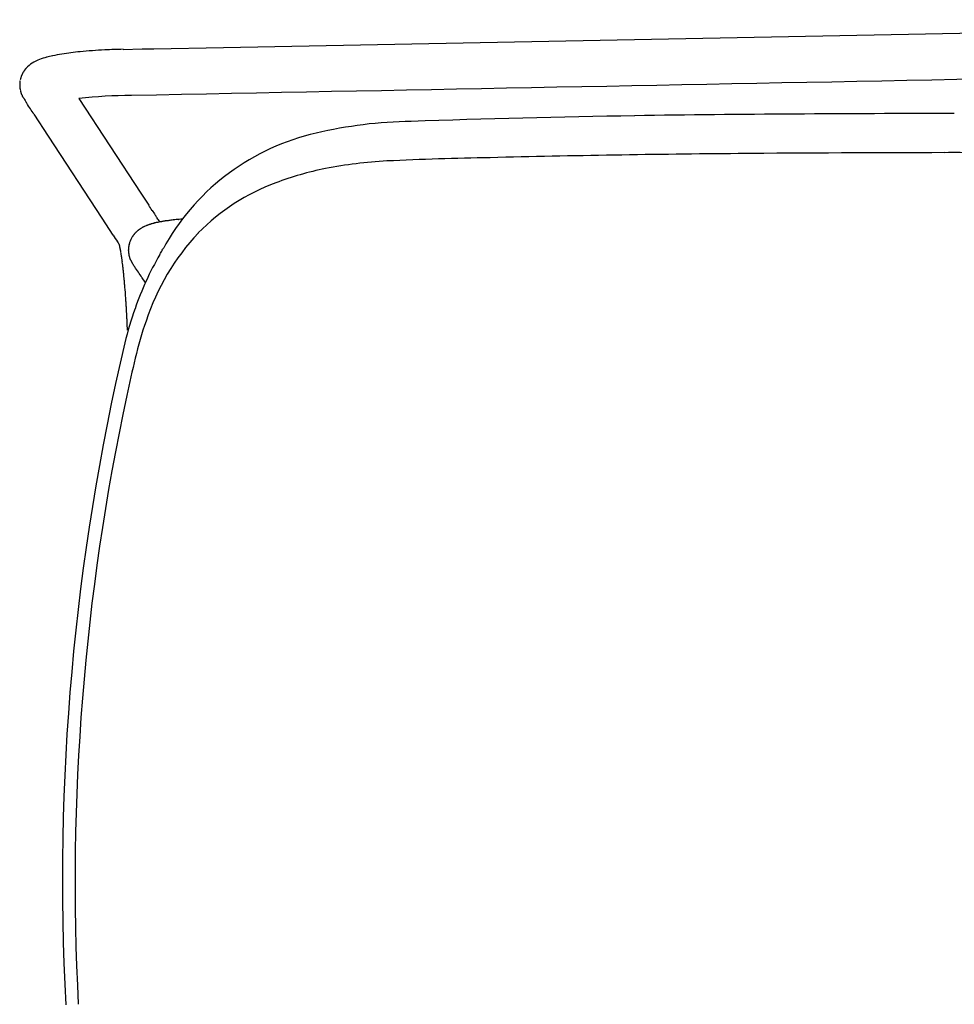
# Model space of a CAD drawing. Units: inches. Extents: x -1082 to 1012, y -604 to 601.
# Drawn here: x -61 to -51, y 549 to 559 of the extents above; entities that cross this region are included whole.
import ezdxf

# ---------------------------------------------------------------- set-up
doc = ezdxf.new("R2010")
doc.units = ezdxf.units.IN
doc.header["$MEASUREMENT"] = 0
doc.layers.add('SEAT', color=5, linetype='Continuous')

# ---------------------------------------------------------------- blocks, each defined once
blk = doc.blocks.new('3aas38h01_0p')
at = {"layer": 'SEAT'}
for p, q in [((8.287, -7.086), (8.287, -7.151)), ((8.287, -7.151), (8.287, -7.161)), ((8.287, -7.161), (8.287, -7.195)), ((8.287, -7.195), (8.287, -7.206)), ((8.287, -7.206), (8.287, -7.21)), ((8.287, -7.21), (8.287, -7.221)), ((8.287, -7.221), (8.287, -7.225)), ((8.287, -7.225), (8.287, -7.236)), ((8.287, -7.236), (8.287, -7.24)), ((8.287, -7.24), (8.287, -7.25)), ((8.287, -7.25), (8.287, -7.255)), ((8.287, -7.255), (8.287, -7.273)), ((8.287, -7.273), (8.287, -7.277)), ((8.287, -7.277), (8.287, -7.28)), ((8.287, -7.28), (8.287, -7.285)), ((8.287, -7.285), (8.287, -7.287)), ((8.287, -7.287), (8.287, -7.287)), ((8.287, -7.31), (8.287, -7.314)), ((8.287, -7.314), (8.287, -7.317)), ((8.287, -7.317), (8.287, -7.322)), ((8.287, -7.322), (8.287, -7.324)), ((8.287, -7.324), (8.287, -7.329)), ((8.287, -7.329), (8.287, -7.329)), ((8.288, -7.358), (8.288, -7.361)), ((8.288, -7.361), (8.288, -7.361)), ((8.288, -7.402), (8.288, -7.402)), ((8.289, -7.434), (8.289, -7.438)), ((8.289, -7.438), (8.289, -7.441)), ((8.289, -7.441), (8.289, -7.446)), ((8.289, -7.446), (8.289, -7.446)), ((8.08, -7.563), (8.082, -7.565)), ((8.082, -7.565), (8.111, -7.613)), ((8.111, -7.613), (8.112, -7.615)), ((8.112, -7.615), (8.112, -7.615)), ((8.292, -7.553), (8.292, -7.553)), ((8.293, -7.585), (8.293, -7.587)), ((8.293, -7.587), (8.294, -7.591)), ((8.294, -7.591), (8.294, -7.591)), ((8.294, -7.607), (8.294, -7.607)), ((8.295, -7.624), (8.295, -7.626)), ((8.295, -7.626), (8.295, -7.626)), ((8.296, -7.637), (8.296, -7.639)), ((8.296, -7.639), (8.296, -7.644)), ((8.18, -7.726), (8.182, -7.729)), ((8.182, -7.729), (8.183, -7.73)), ((8.183, -7.73), (8.183, -7.731)), ((8.183, -7.731), (8.183, -7.731)), ((8.184, -7.733), (8.184, -7.733)), ((8.184, -7.733), (8.184, -7.733)), ((8.296, -7.644), (8.296, -7.644)), ((8.298, -7.681), (8.298, -7.683)), ((8.298, -7.683), (8.298, -7.683)), ((8.298, -7.692), (8.298, -7.692)), ((8.299, -7.699), (8.299, -7.699)), ((8.3, -7.713), (8.3, -7.717)), ((8.3, -7.717), (8.3, -7.719)), ((8.3, -7.719), (8.3, -7.723)), ((8.3, -7.723), (8.3, -7.725)), ((8.3, -7.725), (8.3, -7.729)), ((8.3, -7.729), (8.301, -7.731)), ((8.301, -7.731), (8.301, -7.735)), ((8.301, -7.735), (8.301, -7.735)), ((8.205, -7.768), (8.205, -7.768)), ((8.207, -7.772), (8.207, -7.772)), ((8.207, -7.772), (8.207, -7.772)), ((8.208, -7.773), (8.208, -7.773)), ((8.208, -7.774), (8.208, -7.774)), ((8.209, -7.775), (8.209, -7.775)), ((8.209, -7.777), (8.209, -7.777)), ((8.21, -7.778), (8.21, -7.778)), ((8.211, -7.78), (8.211, -7.78)), ((8.211, -7.78), (8.211, -7.78)), ((8.211, -7.781), (8.212, -7.781)), ((8.212, -7.781), (8.212, -7.781)), ((8.213, -7.785), (8.213, -7.785)), ((8.214, -7.785), (8.214, -7.785)), ((8.214, -7.786), (8.214, -7.786)), ((8.214, -7.787), (8.214, -7.787)), ((8.215, -7.788), (8.215, -7.788)), ((8.215, -7.788), (8.215, -7.788)), ((8.217, -7.792), (8.217, -7.792)), ((8.217, -7.793), (8.217, -7.793)), ((8.219, -7.797), (8.219, -7.797)), ((8.219, -7.798), (8.219, -7.798)), ((8.22, -7.8), (8.22, -7.8)), ((8.22, -7.801), (8.22, -7.801)), ((8.221, -7.804), (8.221, -7.804)), ((8.222, -7.805), (8.222, -7.805)), ((8.224, -7.812), (8.224, -7.812)), ((8.225, -7.815), (8.225, -7.815)), ((8.227, -7.821), (8.227, -7.821)), ((8.227, -7.822), (8.227, -7.822)), ((8.228, -7.824), (8.228, -7.824)), ((8.228, -7.825), (8.228, -7.825)), ((8.229, -7.828), (8.229, -7.828)), ((8.229, -7.829), (8.229, -7.829)), ((8.23, -7.831), (8.23, -7.831)), ((8.23, -7.832), (8.23, -7.832)), ((8.23, -7.835), (8.23, -7.835)), ((8.231, -7.836), (8.231, -7.836)), ((8.231, -7.838), (8.231, -7.838)), ((8.231, -7.839), (8.231, -7.839)), ((8.301, -7.743), (8.302, -7.746)), ((8.302, -7.746), (8.302, -7.748)), ((8.302, -7.748), (8.302, -7.752)), ((8.302, -7.752), (8.302, -7.752)), ((8.304, -7.781), (8.304, -7.781)), ((8.306, -7.801), (8.306, -7.802)), ((8.306, -7.802), (8.306, -7.802)), ((8.307, -7.816), (8.307, -7.817)), ((8.307, -7.817), (8.307, -7.817)), ((8.307, -7.821), (8.307, -7.822)), ((8.307, -7.822), (8.307, -7.822)), ((8.308, -7.826), (8.308, -7.827)), ((8.308, -7.827), (8.308, -7.827)), ((8.308, -7.831), (8.308, -7.832)), ((8.308, -7.832), (8.308, -7.832)), ((8.308, -7.835), (8.308, -7.835)), ((8.231, -7.938), (8.231, -7.938)), ((8.231, -7.938), (8.231, -7.938)), ((8.231, -7.941), (8.231, -7.941)), ((8.231, -7.941), (8.231, -7.941)), ((8.232, -7.842), (8.232, -7.842)), ((8.232, -7.843), (8.232, -7.843)), ((8.232, -7.845), (8.232, -7.845)), ((8.232, -7.934), (8.232, -7.934)), ((8.232, -7.935), (8.232, -7.935)), ((8.233, -7.847), (8.233, -7.847)), ((8.233, -7.849), (8.233, -7.849)), ((8.233, -7.85), (8.233, -7.85)), ((8.233, -7.928), (8.233, -7.928)), ((8.233, -7.928), (8.233, -7.928)), ((8.233, -7.931), (8.233, -7.931)), ((8.233, -7.931), (8.233, -7.931)), ((8.234, -7.852), (8.234, -7.852)), ((8.234, -7.854), (8.234, -7.854)), ((8.234, -7.856), (8.234, -7.856)), ((8.234, -7.857), (8.234, -7.857)), ((8.234, -7.921), (8.234, -7.921)), ((8.234, -7.921), (8.234, -7.921)), ((8.234, -7.924), (8.234, -7.924)), ((8.234, -7.925), (8.234, -7.925)), ((8.235, -7.86), (8.235, -7.86)), ((8.235, -7.861), (8.235, -7.861)), ((8.235, -7.863), (8.235, -7.863)), ((8.235, -7.864), (8.235, -7.864)), ((8.235, -7.867), (8.235, -7.867)), ((8.235, -7.868), (8.235, -7.868)), ((8.235, -7.91), (8.235, -7.91)), ((8.235, -7.911), (8.235, -7.911)), ((8.235, -7.918), (8.235, -7.918)), ((8.235, -7.918), (8.235, -7.918)), ((8.236, -7.87), (8.236, -7.87)), ((8.236, -7.871), (8.236, -7.871)), ((8.236, -7.874), (8.236, -7.874)), ((8.236, -7.875), (8.236, -7.875)), ((8.236, -7.877), (8.236, -7.877)), ((8.236, -7.878), (8.236, -7.878)), ((8.236, -7.886), (8.236, -7.886)), ((8.236, -7.889), (8.236, -7.889)), ((8.236, -7.891), (8.236, -7.891)), ((8.236, -7.897), (8.236, -7.897)), ((8.236, -7.905), (8.236, -7.905)), ((8.31, -7.849), (8.31, -7.851)), ((8.31, -7.851), (8.31, -7.851)), ((8.31, -7.855), (8.31, -7.855)), ((8.311, -7.858), (8.311, -7.86)), ((8.311, -7.86), (8.311, -7.86)), ((8.311, -7.863), (8.311, -7.864)), ((8.311, -7.864), (8.311, -7.864)), ((8.312, -7.867), (8.312, -7.867)), ((8.312, -7.873), (8.312, -7.873)), ((8.312, -7.876), (8.313, -7.877)), ((8.313, -7.877), (8.313, -7.877)), ((8.313, -7.88), (8.313, -7.881)), ((8.313, -7.881), (8.313, -7.881)), ((8.313, -7.884), (8.314, -7.885)), ((8.314, -7.885), (8.314, -7.885)), ((8.314, -7.888), (8.314, -7.889)), ((8.314, -7.889), (8.314, -7.889)), ((8.314, -7.892), (8.314, -7.893)), ((8.314, -7.893), (8.314, -7.893)), ((8.315, -7.896), (8.315, -7.897)), ((8.315, -7.897), (8.315, -7.897)), ((8.315, -7.899), (8.315, -7.901)), ((8.315, -7.901), (8.315, -7.901)), ((8.316, -7.906), (8.316, -7.906)), ((8.317, -7.915), (8.317, -7.915)), ((8.317, -7.917), (8.318, -7.918)), ((8.318, -7.918), (8.318, -7.918)), ((8.318, -7.921), (8.318, -7.922)), ((8.318, -7.922), (8.318, -7.922)), ((8.318, -7.924), (8.319, -7.925)), ((8.319, -7.925), (8.319, -7.925)), ((8.319, -7.927), (8.319, -7.927)), ((8.319, -7.928), (8.319, -7.928)), ((8.319, -7.93), (8.319, -7.93)), ((8.319, -7.931), (8.319, -7.931)), ((8.32, -7.933), (8.32, -7.933)), ((8.32, -7.934), (8.32, -7.934)), ((8.32, -7.936), (8.32, -7.936)), ((8.321, -7.942), (8.321, -7.942)), ((8.185, -8.041), (8.185, -8.041)), ((8.185, -8.041), (8.185, -8.041)), ((8.186, -8.039), (8.186, -8.039)), ((8.187, -8.038), (8.187, -8.038)), ((8.188, -8.036), (8.188, -8.036)), ((8.189, -8.035), (8.189, -8.035)), ((8.22, -7.977), (8.22, -7.977)), ((8.22, -7.977), (8.22, -7.977)), ((8.221, -7.974), (8.221, -7.974)), ((8.221, -7.974), (8.221, -7.974)), ((8.222, -7.971), (8.222, -7.971)), ((8.223, -7.968), (8.223, -7.968)), ((8.223, -7.97), (8.223, -7.97)), ((8.224, -7.965), (8.224, -7.965)), ((8.224, -7.967), (8.224, -7.967)), ((8.225, -7.964), (8.225, -7.964)), ((8.226, -7.958), (8.226, -7.958)), ((8.226, -7.961), (8.226, -7.961)), ((8.226, -7.961), (8.226, -7.961)), ((8.227, -7.955), (8.227, -7.955)), ((8.227, -7.957), (8.227, -7.957)), ((8.228, -7.951), (8.228, -7.951)), ((8.228, -7.951), (8.228, -7.951)), ((8.228, -7.954), (8.228, -7.954)), ((8.229, -7.948), (8.229, -7.948)), ((8.229, -7.948), (8.229, -7.948)), ((8.23, -7.944), (8.23, -7.944)), ((8.23, -7.945), (8.23, -7.945)), ((8.321, -7.944), (8.321, -7.944)), ((8.322, -7.945), (8.322, -7.945)), ((8.322, -7.946), (8.322, -7.946)), ((8.322, -7.947), (8.322, -7.947)), ((8.322, -7.949), (8.322, -7.949)), ((8.322, -7.949), (8.322, -7.949)), ((8.323, -7.951), (8.323, -7.951)), ((8.323, -7.953), (8.323, -7.953)), ((8.323, -7.955), (8.323, -7.955)), ((8.324, -7.956), (8.324, -7.956)), ((8.324, -7.957), (8.324, -7.957)), ((8.324, -7.958), (8.324, -7.958)), ((8.324, -7.959), (8.324, -7.959)), ((8.324, -7.959), (8.324, -7.959)), ((8.324, -7.959), (8.324, -7.959)), ((8.325, -7.961), (8.325, -7.961)), ((8.325, -7.961), (8.325, -7.961)), ((8.325, -7.962), (8.325, -7.962)), ((8.325, -7.963), (8.325, -7.963)), ((8.325, -7.964), (8.325, -7.964)), ((8.325, -7.964), (8.325, -7.964)), ((8.326, -7.965), (8.326, -7.965)), ((8.326, -7.967), (8.326, -7.967)), ((8.326, -7.967), (8.326, -7.967)), ((8.326, -7.967), (8.326, -7.967)), ((8.326, -7.968), (8.326, -7.968)), ((8.326, -7.968), (8.326, -7.968)), ((8.326, -7.968), (8.326, -7.968)), ((8.326, -7.968), (8.326, -7.968)), ((8.326, -7.968), (8.326, -7.968)), ((8.326, -7.969), (8.326, -7.969)), ((8.326, -7.969), (8.326, -7.969)), ((8.326, -7.969), (8.326, -7.969)), ((8.332, -7.973), (8.332, -7.973)), ((8.342, -7.99), (8.342, -7.99)), ((8.036, -8.142), (8.036, -8.142)), ((8.039, -8.141), (8.039, -8.141)), ((8.041, -8.141), (8.041, -8.141)), ((8.043, -8.14), (8.043, -8.14)), ((8.045, -8.139), (8.045, -8.139)), ((8.047, -8.138), (8.047, -8.138)), ((8.06, -8.134), (8.06, -8.134)), ((8.061, -8.133), (8.061, -8.133)), ((8.064, -8.132), (8.064, -8.132)), ((8.066, -8.131), (8.066, -8.131)), ((8.068, -8.13), (8.068, -8.13)), ((8.07, -8.129), (8.07, -8.129)), ((8.072, -8.128), (8.072, -8.128)), ((8.074, -8.127), (8.074, -8.127)), ((8.077, -8.126), (8.077, -8.126)), ((8.079, -8.125), (8.079, -8.125)), ((8.083, -8.123), (8.083, -8.123)), ((8.085, -8.122), (8.085, -8.122)), ((8.087, -8.121), (8.087, -8.121)), ((8.09, -8.12), (8.09, -8.12)), ((8.092, -8.119), (8.092, -8.119)), ((8.101, -8.114), (8.101, -8.114)), ((8.101, -8.114), (8.101, -8.114)), ((8.109, -8.109), (8.109, -8.109)), ((8.109, -8.109), (8.109, -8.109)), ((8.116, -8.104), (8.116, -8.104)), ((8.117, -8.104), (8.117, -8.104)), ((8.121, -8.101), (8.121, -8.101)), ((8.121, -8.101), (8.121, -8.101)), ((8.126, -8.098), (8.126, -8.098)), ((8.128, -8.096), (8.128, -8.096)), ((8.131, -8.094), (8.131, -8.094)), ((8.135, -8.091), (8.135, -8.091)), ((8.151, -8.078), (8.151, -8.078)), ((8.155, -8.074), (8.155, -8.074)), ((8.157, -8.072), (8.157, -8.072)), ((8.158, -8.071), (8.158, -8.071)), ((8.159, -8.07), (8.159, -8.07)), ((8.16, -8.069), (8.16, -8.069)), ((8.162, -8.067), (8.162, -8.067)), ((8.162, -8.068), (8.162, -8.068)), ((8.164, -8.065), (8.164, -8.065)), ((8.164, -8.065), (8.164, -8.065)), ((8.166, -8.063), (8.166, -8.063)), ((8.169, -8.06), (8.169, -8.06)), ((8.17, -8.058), (8.17, -8.058)), ((8.171, -8.058), (8.171, -8.058)), ((8.172, -8.056), (8.172, -8.056)), ((8.173, -8.056), (8.173, -8.056)), ((8.174, -8.054), (8.174, -8.054)), ((8.175, -8.053), (8.175, -8.053)), ((8.176, -8.051), (8.176, -8.051)), ((8.177, -8.051), (8.177, -8.051)), ((8.179, -8.048), (8.179, -8.048)), ((8.179, -8.049), (8.179, -8.049)), ((8.181, -8.046), (8.181, -8.046)), ((8.181, -8.046), (8.181, -8.046)), ((8.183, -8.043), (8.183, -8.043)), ((8.183, -8.044), (8.183, -8.044)), ((8.384, -8.062), (8.488, -8.24)), ((7.668, -8.189), (7.667, -8.189)), ((7.701, -8.188), (7.701, -8.188)), ((7.707, -8.188), (7.705, -8.188)), ((7.705, -8.188), (7.705, -8.188)), ((7.759, -8.185), (7.759, -8.185)), ((7.765, -8.185), (7.762, -8.185)), ((7.762, -8.185), (7.762, -8.185)), ((7.808, -8.182), (7.808, -8.182)), ((7.822, -8.18), (7.822, -8.18)), ((7.824, -8.18), (7.824, -8.18)), ((7.843, -8.179), (7.843, -8.179)), ((7.848, -8.178), (7.848, -8.178)), ((7.85, -8.178), (7.85, -8.178)), ((7.853, -8.177), (7.853, -8.177)), ((7.865, -8.176), (7.865, -8.176)), ((7.879, -8.174), (7.879, -8.174)), ((7.889, -8.173), (7.889, -8.173)), ((7.902, -8.172), (7.902, -8.172)), ((7.91, -8.17), (7.91, -8.17)), ((7.912, -8.17), (7.912, -8.17)), ((7.926, -8.214), (7.925, -8.212)), ((7.925, -8.212), (7.925, -8.212)), ((7.927, -8.216), (7.926, -8.214)), ((7.93, -8.167), (7.93, -8.167)), ((7.937, -8.232), (7.934, -8.228)), ((7.934, -8.228), (7.934, -8.228)), ((7.939, -8.236), (7.937, -8.232)), ((7.942, -8.241), (7.939, -8.236)), ((7.943, -8.244), (7.942, -8.241)), ((7.945, -8.165), (7.945, -8.165)), ((7.954, -8.163), (7.954, -8.163)), ((7.956, -8.163), (7.956, -8.163)), ((7.962, -8.161), (7.962, -8.161)), ((7.971, -8.16), (7.971, -8.16)), ((7.973, -8.159), (7.973, -8.159)), ((7.989, -8.156), (7.989, -8.156)), ((7.996, -8.154), (7.996, -8.154)), ((7.998, -8.153), (7.998, -8.153)), ((8.004, -8.152), (8.004, -8.152)), ((8.006, -8.151), (8.006, -8.151)), ((8.012, -8.15), (8.012, -8.15)), ((8.014, -8.149), (8.014, -8.149)), ((8.024, -8.146), (8.024, -8.146)), ((8.026, -8.145), (8.026, -8.145)), ((8.488, -8.24), (8.991, -9.105)), ((7.972, -8.293), (7.972, -8.293)), ((8.079, -8.476), (8.004, -8.348)), ((8.004, -8.348), (8.004, -8.348)), ((8.659, -9.474), (8.079, -8.476)), ((8.991, -9.105), (9.126, -9.337)), ((9.126, -9.337), (9.126, -9.337)), ((7.158, -9.917), (-7.572, -9.429)), ((9.194, -9.454), (9.194, -9.454)), ((9.204, -9.471), (9.206, -9.475)), ((9.206, -9.475), (9.206, -9.475)), ((9.224, -9.505), (9.224, -9.505)), ((9.224, -9.506), (9.224, -9.506)), ((9.224, -9.506), (9.224, -9.506)), ((9.224, -9.506), (9.224, -9.506)), ((9.224, -9.507), (9.225, -9.507)), ((9.224, -9.507), (9.224, -9.507)), ((9.225, -9.507), (9.225, -9.507)), ((9.225, -9.507), (9.225, -9.507)), ((9.225, -9.508), (9.225, -9.508)), ((9.226, -9.509), (9.226, -9.509)), ((9.226, -9.511), (9.226, -9.511)), ((9.227, -9.511), (9.227, -9.511)), ((9.228, -9.513), (9.228, -9.513)), ((9.23, -9.517), (9.23, -9.517)), ((9.23, -9.518), (9.23, -9.518)), ((9.231, -9.519), (9.231, -9.519)), ((9.231, -9.519), (9.231, -9.519)), ((9.233, -9.523), (9.233, -9.523)), ((9.233, -9.524), (9.233, -9.524)), ((9.238, -9.535), (9.238, -9.535)), ((9.239, -9.537), (9.239, -9.537)), ((9.239, -9.538), (9.239, -9.538)), ((9.24, -9.54), (9.24, -9.54)), ((9.24, -9.541), (9.24, -9.541)), ((9.241, -9.542), (9.241, -9.542)), ((9.241, -9.543), (9.241, -9.543)), ((9.242, -9.545), (9.242, -9.545)), ((9.243, -9.549), (9.243, -9.549)), ((9.245, -9.555), (9.245, -9.555)), ((9.246, -9.557), (9.246, -9.557)), ((9.247, -9.562), (9.247, -9.562)), ((9.249, -9.569), (9.249, -9.569)), ((9.25, -9.57), (9.25, -9.57)), ((9.25, -9.572), (9.25, -9.572)), ((9.25, -9.573), (9.25, -9.573)), ((9.251, -9.575), (9.251, -9.575)), ((9.251, -9.576), (9.251, -9.576)), ((9.252, -9.579), (9.252, -9.579)), ((9.252, -9.58), (9.252, -9.58)), ((9.252, -9.582), (9.252, -9.582)), ((9.252, -9.583), (9.252, -9.583)), ((9.253, -9.585), (9.253, -9.585)), ((9.253, -9.588), (9.253, -9.588)), ((9.254, -9.589), (9.254, -9.589)), ((9.254, -9.592), (9.254, -9.592)), ((9.254, -9.593), (9.254, -9.593)), ((9.254, -9.595), (9.254, -9.595)), ((9.255, -9.596), (9.255, -9.596)), ((9.255, -9.598), (9.255, -9.598)), ((9.255, -9.599), (9.255, -9.599)), ((9.255, -9.602), (9.255, -9.602)), ((9.255, -9.603), (9.255, -9.603)), ((9.256, -9.605), (9.256, -9.605)), ((9.256, -9.606), (9.256, -9.606)), ((9.256, -9.608), (9.256, -9.608)), ((9.256, -9.609), (9.256, -9.609)), ((9.256, -9.612), (9.256, -9.612)), ((9.256, -9.613), (9.256, -9.613)), ((9.256, -9.615), (9.256, -9.615)), ((9.256, -9.646), (9.256, -9.646)), ((9.256, -9.647), (9.256, -9.647)), ((9.256, -9.649), (9.256, -9.649)), ((9.256, -9.65), (9.256, -9.65)), ((9.257, -9.616), (9.257, -9.616)), ((9.257, -9.618), (9.257, -9.618)), ((9.257, -9.619), (9.257, -9.619)), ((9.257, -9.622), (9.257, -9.622)), ((9.257, -9.623), (9.257, -9.623)), ((9.257, -9.625), (9.257, -9.625)), ((9.257, -9.626), (9.257, -9.626)), ((9.257, -9.629), (9.257, -9.629)), ((9.257, -9.637), (9.257, -9.637)), ((9.257, -9.639), (9.257, -9.639)), ((9.257, -9.64), (9.257, -9.64)), ((9.257, -9.642), (9.257, -9.642)), ((9.257, -9.643), (9.257, -9.643)), ((9.226, -9.752), (9.226, -9.752)), ((9.227, -9.749), (9.227, -9.749)), ((9.227, -9.75), (9.227, -9.75)), ((9.229, -9.746), (9.229, -9.746)), ((9.229, -9.747), (9.229, -9.747)), ((9.23, -9.743), (9.23, -9.743)), ((9.23, -9.744), (9.23, -9.744)), ((9.232, -9.74), (9.232, -9.74)), ((9.232, -9.741), (9.232, -9.741)), ((9.233, -9.737), (9.233, -9.737)), ((9.233, -9.738), (9.233, -9.738)), ((9.234, -9.735), (9.234, -9.735)), ((9.235, -9.734), (9.235, -9.734)), ((9.236, -9.731), (9.236, -9.731)), ((9.236, -9.732), (9.236, -9.732)), ((9.237, -9.728), (9.237, -9.728)), ((9.237, -9.729), (9.237, -9.729)), ((9.238, -9.726), (9.238, -9.726)), ((9.239, -9.725), (9.239, -9.725)), ((9.24, -9.722), (9.24, -9.722)), ((9.24, -9.722), (9.24, -9.722)), ((9.241, -9.718), (9.241, -9.718)), ((9.241, -9.719), (9.241, -9.719)), ((9.242, -9.715), (9.242, -9.715)), ((9.242, -9.716), (9.242, -9.716)), ((9.243, -9.712), (9.243, -9.712)), ((9.243, -9.713), (9.243, -9.713)), ((9.244, -9.709), (9.244, -9.709)), ((9.244, -9.71), (9.244, -9.71)), ((9.245, -9.706), (9.245, -9.706)), ((9.245, -9.706), (9.245, -9.706)), ((9.246, -9.702), (9.246, -9.702)), ((9.246, -9.703), (9.246, -9.703)), ((9.247, -9.699), (9.247, -9.699)), ((9.247, -9.7), (9.247, -9.7)), ((9.248, -9.696), (9.248, -9.696)), ((9.248, -9.697), (9.248, -9.697)), ((9.249, -9.693), (9.249, -9.693)), ((9.249, -9.693), (9.249, -9.693)), ((9.25, -9.689), (9.25, -9.689)), ((9.25, -9.69), (9.25, -9.69)), ((9.251, -9.683), (9.251, -9.683)), ((9.251, -9.684), (9.251, -9.684)), ((9.251, -9.686), (9.251, -9.686)), ((9.251, -9.687), (9.251, -9.687)), ((9.252, -9.68), (9.252, -9.68)), ((9.252, -9.68), (9.252, -9.68)), ((9.253, -9.676), (9.253, -9.676)), ((9.254, -9.666), (9.254, -9.666)), ((9.254, -9.667), (9.254, -9.667)), ((9.254, -9.67), (9.254, -9.67)), ((9.255, -9.659), (9.255, -9.659)), ((9.255, -9.66), (9.255, -9.66)), ((9.255, -9.663), (9.255, -9.663)), ((9.255, -9.664), (9.255, -9.664)), ((9.256, -9.653), (9.256, -9.653)), ((9.256, -9.654), (9.256, -9.654)), ((9.256, -9.656), (9.256, -9.656)), ((9.256, -9.657), (9.256, -9.657)), ((9.167, -9.825), (9.167, -9.825)), ((9.174, -9.819), (9.174, -9.819)), ((9.176, -9.816), (9.176, -9.816)), ((9.186, -9.806), (9.186, -9.806)), ((9.187, -9.805), (9.187, -9.805)), ((9.19, -9.802), (9.19, -9.802)), ((9.193, -9.799), (9.193, -9.799)), ((9.197, -9.794), (9.197, -9.794)), ((9.199, -9.791), (9.199, -9.791)), ((9.199, -9.792), (9.199, -9.792)), ((9.2, -9.79), (9.2, -9.79)), ((9.201, -9.789), (9.201, -9.789)), ((9.202, -9.787), (9.202, -9.787)), ((9.203, -9.787), (9.203, -9.787)), ((9.204, -9.785), (9.204, -9.785)), ((9.205, -9.784), (9.205, -9.784)), ((9.206, -9.782), (9.206, -9.782)), ((9.207, -9.782), (9.207, -9.782)), ((9.208, -9.78), (9.208, -9.78)), ((9.209, -9.779), (9.209, -9.779)), ((9.21, -9.777), (9.21, -9.777)), ((9.211, -9.777), (9.211, -9.777)), ((9.212, -9.774), (9.212, -9.774)), ((9.212, -9.775), (9.212, -9.775)), ((9.214, -9.771), (9.214, -9.771)), ((9.214, -9.772), (9.214, -9.772)), ((9.215, -9.769), (9.215, -9.769)), ((9.216, -9.769), (9.216, -9.769)), ((9.217, -9.767), (9.217, -9.767)), ((9.218, -9.766), (9.218, -9.766)), ((9.219, -9.764), (9.219, -9.764)), ((9.222, -9.758), (9.222, -9.758)), ((9.223, -9.758), (9.223, -9.758)), ((9.224, -9.755), (9.224, -9.755)), ((9.224, -9.756), (9.224, -9.756)), ((9.225, -9.753), (9.225, -9.753)), ((7.87, -9.941), (7.158, -9.917)), ((7.973, -9.944), (7.87, -9.941)), ((7.989, -9.945), (7.973, -9.944)), ((8.181, -9.951), (7.989, -9.945))]:
    blk.add_line(p, q, dxfattribs=at)
for centre, radius, start, end in [((-14.668, -0.257), 23.947, 343.75, 0.0439), ((-14.471, -0.247), 23.621, 344.8536, 0.0197), ((-15.771, 0.134), 24.976, 343.8882, 344.7907), ((4.557, -5.729), 3.819, 337.8542, 343.7559), ((4.346, -5.726), 4.163, 337.7619, 342.7834), ((5.855, -6.304), 2.4, 313.71, 338.8993), ((5.288, -6.126), 3.139, 326.9262, 338.024), ((15.885, -7.258), 7.598, 180.2236, 180.3911), ((18.434, -7.235), 10.147, 180.5304, 180.6965), ((17.99, -7.241), 9.703, 180.7103, 180.9535), ((17.514, -7.249), 9.227, 180.9545, 181.1502), ((16.705, -7.267), 8.418, 181.2171, 181.9499), ((24.143, 2.156), 18.774, 211.3631, 211.7613), ((15.856, -7.295), 7.568, 181.9584, 182.1962), ((15.429, -7.311), 7.141, 182.2493, 182.3742), ((15.17, -7.322), 6.882, 182.3741, 182.5184), ((14.899, -7.334), 6.61, 182.5381, 182.6304), ((6.705, -8.646), 1.739, 31.6884, 31.7567), ((7.59, -8.103), 0.7, 28.6131, 31.8902), ((14.349, -7.36), 6.06, 182.6841, 183.0406), ((13.883, -7.384), 5.593, 183.0653, 183.1593), ((13.742, -7.392), 5.452, 183.1594, 183.233), ((13.566, -7.402), 5.276, 183.2325, 183.3851), ((13.026, -7.435), 4.735, 183.631, 183.7248), ((14.127, -11.936), 7.439, 146.5836, 146.7047), ((7.72, -8.03), 0.551, 27.9179, 28.4432), ((7.879, -7.946), 0.371, 27.8486, 27.9104), ((7.919, -7.925), 0.326, 27.6946, 27.8502), ((7.941, -7.913), 0.301, 27.4294, 27.6937), ((7.958, -7.904), 0.281, 27.1915, 27.4286), ((7.962, -7.902), 0.277, 26.8671, 27.1916), ((7.968, -7.899), 0.27, 26.5341, 26.8659), ((7.974, -7.896), 0.264, 26.2356, 26.533), ((7.977, -7.895), 0.261, 25.8979, 26.2084), ((7.979, -7.894), 0.258, 25.0065, 25.8701), ((7.982, -7.892), 0.255, 24.7881, 25.0053), ((7.982, -7.892), 0.255, 24.6331, 24.7882), ((7.983, -7.892), 0.254, 24.4122, 24.6333), ((7.984, -7.892), 0.253, 24.2545, 24.4121), ((7.983, -7.892), 0.254, 24.0304, 24.2542), ((7.985, -7.891), 0.251, 23.0886, 24.0308), ((7.986, -7.89), 0.25, 22.8554, 23.0882), ((7.987, -7.89), 0.249, 21.8873, 22.856), ((7.988, -7.89), 0.249, 21.6484, 21.8873), ((7.989, -7.889), 0.247, 21.0722, 21.6484), ((7.989, -7.889), 0.248, 20.8304, 21.0727), ((7.99, -7.889), 0.247, 20.2488, 20.8304), ((7.99, -7.889), 0.247, 20.004, 20.2494), ((7.991, -7.889), 0.246, 18.1629, 20.0043), ((7.991, -7.889), 0.245, 17.4876, 18.1616), ((7.993, -7.888), 0.244, 16.0438, 17.4882), ((7.992, -7.888), 0.244, 15.7874, 16.0447), ((7.994, -7.888), 0.243, 15.1914, 15.7873), ((7.993, -7.888), 0.244, 14.9315, 15.1927), ((7.994, -7.888), 0.243, 14.3368, 14.9312), ((7.993, -7.888), 0.243, 14.0732, 14.3379), ((7.992, -7.888), 0.244, 13.4842, 14.0727), ((7.993, -7.888), 0.243, 13.218, 13.4837), ((7.993, -7.888), 0.243, 12.6318, 13.2184), ((7.993, -7.888), 0.243, 12.3637, 12.6328), ((7.992, -7.888), 0.244, 11.7833, 12.3632), ((7.993, -7.888), 0.244, 11.5128, 11.7828), ((7.993, -7.888), 0.244, 10.9354, 11.5131), ((12.433, -7.475), 4.14, 183.8389, 184.2461), ((11.975, -7.509), 3.681, 184.2473, 184.5481), ((11.61, -7.538), 3.315, 184.5786, 184.8125), ((11.455, -7.551), 3.159, 184.844, 184.9036), ((11.362, -7.559), 3.066, 184.9345, 184.9954), ((11.258, -7.568), 2.961, 185.0268, 185.0893), ((11.14, -7.578), 2.844, 185.1213, 185.1859), ((10.93, -7.598), 2.632, 185.1831, 185.4893), ((5.966, -6.694), 2.261, 326.4095, 327.2061), ((1.514, -3.834), 7.552, 327.2602, 327.4987), ((10.591, -9.619), 3.211, 146.6361, 147.4776), ((7.986, -7.889), 0.25, 347.1892, 347.8373), ((7.986, -7.889), 0.25, 348.7429, 349.3925), ((7.986, -7.889), 0.25, 348.6147, 348.7436), ((7.985, -7.889), 0.251, 347.9674, 348.6144), ((7.986, -7.889), 0.25, 347.8368, 347.967), ((7.992, -7.888), 0.244, 10.663, 10.9364), ((7.992, -7.888), 0.245, 10.0918, 10.6626), ((7.992, -7.888), 0.244, 9.8169, 10.0913), ((7.985, -7.889), 0.251, 349.5179, 350.166), ((7.986, -7.889), 0.25, 349.3919, 349.5175), ((7.992, -7.888), 0.244, 9.249, 9.8172), ((7.992, -7.888), 0.244, 8.9723, 9.25), ((7.991, -7.888), 0.245, 8.4108, 8.9719), ((7.985, -7.888), 0.252, 351.0605, 351.7087), ((7.986, -7.889), 0.251, 350.9393, 351.0602), ((7.986, -7.889), 0.251, 350.2897, 350.9398), ((7.986, -7.889), 0.25, 350.1663, 350.2904), ((7.992, -7.888), 0.245, 8.1317, 8.4103), ((7.992, -7.888), 0.245, 7.5738, 8.132), ((7.991, -7.888), 0.245, 7.293, 7.5747), ((7.99, -7.888), 0.246, 6.7416, 7.2925), ((7.984, -7.888), 0.252, 352.5933, 353.2405), ((7.986, -7.889), 0.25, 352.4765, 352.5928), ((7.985, -7.889), 0.251, 351.8276, 352.4773), ((7.985, -7.889), 0.251, 351.709, 351.8282), ((7.991, -7.888), 0.245, 6.4585, 6.7412), ((7.991, -7.888), 0.245, 5.9112, 6.4587), ((7.991, -7.888), 0.246, 5.6264, 5.9121), ((7.99, -7.888), 0.246, 5.0858, 5.6259), ((7.99, -7.888), 0.246, 4.7988, 5.0854), ((7.99, -7.888), 0.246, 4.2627, 4.799), ((7.985, -7.888), 0.251, 355.1363, 356.2844), ((7.983, -7.888), 0.253, 354.8677, 355.1365), ((7.984, -7.888), 0.252, 353.3539, 354.8677), ((8.002, -7.89), 0.235, 353.237, 353.3581), ((7.99, -7.888), 0.246, 3.9741, 4.2635), ((7.989, -7.889), 0.247, 3.445, 3.9737), ((7.99, -7.889), 0.247, 3.1543, 3.4446), ((7.99, -7.889), 0.247, 2.63, 3.1544), ((7.989, -7.889), 0.248, 2.3383, 2.6308), ((7.988, -7.889), 0.248, 0.6128, 2.3371), ((7.988, -7.889), 0.249, 359.9206, 0.6134), ((7.987, -7.889), 0.249, 359.4168, 359.9201), ((7.987, -7.889), 0.249, 357.9454, 359.4162), ((7.986, -7.889), 0.251, 356.2839, 357.945), ((10.735, -7.616), 2.437, 185.5266, 185.6335), ((10.677, -7.622), 2.378, 185.6336, 185.7061), ((10.6, -7.63), 2.301, 185.7422, 185.8158), ((10.522, -7.638), 2.222, 185.8528, 185.9279), ((10.431, -7.647), 2.131, 185.9273, 186.0813), ((10.338, -7.657), 2.037, 186.0817, 186.1611), ((10.25, -7.666), 1.949, 186.2012, 186.2829), ((10.164, -7.676), 1.862, 186.324, 186.4083), ((10.082, -7.685), 1.78, 186.4505, 186.5373), ((9.999, -7.695), 1.696, 186.5805, 186.67), ((9.923, -7.704), 1.62, 186.7144, 186.8065), ((9.85, -7.712), 1.546, 186.852, 186.9468), ((9.749, -7.725), 1.444, 186.9926, 187.2013), ((9.616, -7.742), 1.31, 187.1984, 187.5973), ((9.517, -7.755), 1.21, 187.6016, 187.7106), ((9.448, -7.764), 1.141, 187.7642, 187.8772), ((9.387, -7.773), 1.079, 187.9322, 188.0488), ((9.322, -7.782), 1.014, 188.1056, 188.2269), ((9.286, -7.787), 0.977, 188.2274, 188.286), ((9.256, -7.791), 0.947, 188.2856, 188.4122), ((9.22, -7.797), 0.911, 188.4128, 188.4732), ((9.192, -7.801), 0.882, 188.4728, 188.605), ((9.16, -7.806), 0.85, 188.6056, 188.668), ((9.133, -7.81), 0.822, 188.6675, 188.8053), ((9.054, -7.822), 0.742, 188.7996, 189.2898), ((8.983, -7.834), 0.671, 189.2954, 189.4481), ((5.859, -6.654), 2.373, 279.7202, 327.0365), ((6.057, -6.443), 2.162, 287.1984, 312.3747), ((7.979, -7.885), 0.259, 322.1705, 322.7319), ((7.979, -7.885), 0.258, 322.8862, 323.4502), ((7.975, -7.882), 0.263, 322.733, 322.8851), ((7.979, -7.885), 0.258, 323.4501, 323.6058), ((7.979, -7.885), 0.258, 323.6055, 324.1716), ((7.975, -7.882), 0.263, 324.1729, 324.3264), ((7.983, -7.887), 0.254, 324.2914, 339.1964), ((7.986, -7.889), 0.25, 339.3818, 340.0127), ((7.985, -7.889), 0.251, 339.2302, 339.3827), ((7.985, -7.888), 0.251, 340.1627, 340.7938), ((7.986, -7.889), 0.25, 340.0123, 340.1623), ((7.986, -7.889), 0.25, 340.7942, 340.9438), ((7.986, -7.889), 0.25, 341.5779, 341.7245), ((7.986, -7.889), 0.25, 340.9429, 341.5784), ((7.986, -7.889), 0.25, 342.3607, 342.5066), ((7.986, -7.889), 0.251, 341.7249, 342.3603), ((7.986, -7.889), 0.25, 342.5058, 343.1453), ((7.987, -7.889), 0.25, 343.9277, 344.0697), ((7.986, -7.889), 0.251, 343.2881, 343.9273), ((7.986, -7.889), 0.25, 343.1449, 343.2876), ((7.986, -7.889), 0.25, 344.7115, 344.8502), ((7.986, -7.889), 0.25, 344.0689, 344.7119), ((7.986, -7.889), 0.25, 345.6306, 346.2765), ((7.986, -7.889), 0.25, 345.4935, 345.6314), ((7.986, -7.889), 0.251, 344.8507, 345.4932), ((7.985, -7.889), 0.251, 346.411, 347.0561), ((7.986, -7.889), 0.25, 346.276, 346.4106), ((7.986, -7.889), 0.25, 347.0565, 347.1899), ((8.958, -7.838), 0.646, 189.4486, 189.5197), ((8.936, -7.842), 0.623, 189.5193, 189.6775), ((8.903, -7.847), 0.589, 189.6777, 189.7525), ((8.887, -7.85), 0.574, 189.7516, 189.9162), ((8.857, -7.855), 0.543, 189.9168, 189.9946), ((8.836, -7.859), 0.522, 189.9935, 190.1663), ((8.796, -7.866), 0.481, 190.1648, 190.4267), ((8.753, -7.874), 0.437, 190.427, 190.6998), ((8.727, -7.879), 0.41, 190.7019, 190.7889), ((8.708, -7.883), 0.392, 190.7879, 190.9852), ((8.687, -7.887), 0.37, 190.9864, 191.0764), ((8.668, -7.89), 0.35, 191.075, 191.312), ((8.644, -7.895), 0.326, 191.3138, 191.377), ((8.631, -7.898), 0.312, 191.3753, 191.5928), ((10.389, -6.761), 2.387, 210.1178, 210.5109), ((8.61, -7.902), 0.292, 191.5939, 191.6915), ((8.593, -7.906), 0.274, 191.6899, 191.9192), ((8.574, -7.91), 0.254, 191.9208, 192.0226), ((8.557, -7.913), 0.237, 192.0209, 192.2627), ((8.54, -7.917), 0.22, 192.2646, 192.371), ((8.52, -7.921), 0.199, 192.3667, 192.7319), ((8.489, -7.928), 0.167, 192.7299, 193.1891), ((8.467, -7.933), 0.145, 193.1959, 193.3941), ((8.451, -7.937), 0.129, 193.3953, 193.5197), ((8.452, -7.937), 0.129, 193.526, 193.6535), ((8.421, -7.944), 0.0982, 193.6515, 193.7949), ((8.435, -7.941), 0.112, 193.7917, 193.9189), ((8.417, -7.945), 0.0939, 193.9239, 194.0514), ((8.402, -7.949), 0.078, 194.0435, 194.2575), ((8.233, -7.999), 0.098, 18.3287, 18.6678), ((8.38, -7.955), 0.0557, 194.237, 194.7013), ((8.357, -7.961), 0.0313, 194.7324, 195.0455), ((8.339, -7.966), 0.0134, 195.0316, 195.2418), ((-1.001, -13.457), 10.825, 30.332, 30.4355), ((-12.539, -20.192), 24.185, 30.1032, 30.2993), ((7.887, -7.698), 0.469, 287.3457, 288.6411), ((7.893, -7.716), 0.45, 288.6478, 288.9544), ((7.896, -7.727), 0.438, 288.9539, 289.2075), ((7.896, -7.727), 0.439, 289.2073, 289.5253), ((7.899, -7.735), 0.43, 289.5261, 289.7847), ((7.901, -7.74), 0.424, 289.7842, 290.1173), ((7.909, -7.761), 0.402, 290.1035, 292.0212), ((7.916, -7.779), 0.383, 292.0351, 292.3338), ((7.918, -7.784), 0.377, 292.3335, 292.7292), ((7.92, -7.788), 0.372, 292.7293, 293.0387), ((7.922, -7.793), 0.367, 293.0382, 293.4511), ((7.923, -7.797), 0.364, 293.4516, 293.7705), ((7.926, -7.801), 0.358, 293.7697, 294.2004), ((7.927, -7.804), 0.355, 294.201, 294.5285), ((7.929, -7.809), 0.35, 294.5276, 294.976), ((7.93, -7.811), 0.348, 294.9767, 295.3117), ((7.932, -7.816), 0.342, 295.3098, 296.1187), ((7.934, -7.82), 0.338, 296.1189, 296.6006), ((7.936, -7.824), 0.333, 296.6013, 296.9519), ((7.937, -7.826), 0.331, 296.9509, 297.4522), ((7.939, -7.829), 0.327, 297.4524, 297.812), ((7.943, -7.836), 0.319, 297.8054, 299.6246), ((7.949, -7.847), 0.307, 299.7101, 301.4577), ((7.946, -7.841), 0.313, 299.6301, 299.7146), ((7.953, -7.855), 0.298, 301.5512, 303.1458), ((7.951, -7.851), 0.302, 301.4623, 301.5544), ((7.964, -7.87), 0.279, 303.1455, 303.25), ((7.956, -7.859), 0.293, 303.2464, 304.2242), ((7.958, -7.862), 0.289, 304.3285, 305.3295), ((7.958, -7.861), 0.291, 304.2256, 304.329), ((7.96, -7.864), 0.287, 305.3303, 305.8925), ((7.961, -7.865), 0.285, 305.892, 306.5732), ((7.962, -7.867), 0.283, 306.5729, 307.7309), ((7.966, -7.872), 0.277, 307.7212, 311.8541), ((7.97, -7.876), 0.271, 311.8647, 313.1397), ((7.971, -7.877), 0.269, 313.1406, 313.7889), ((7.968, -7.874), 0.274, 313.7902, 313.9251), ((7.972, -7.878), 0.268, 313.926, 314.4442), ((7.972, -7.879), 0.268, 314.4442, 314.5833), ((7.972, -7.879), 0.267, 314.583, 315.1058), ((7.973, -7.88), 0.266, 315.246, 315.7739), ((7.969, -7.876), 0.272, 315.107, 315.2451), ((7.974, -7.88), 0.265, 315.9158, 316.4472), ((7.974, -7.88), 0.265, 315.7736, 315.9157), ((7.975, -7.881), 0.264, 316.4468, 317.2722), ((7.975, -7.881), 0.264, 317.2721, 317.8107), ((7.974, -7.88), 0.265, 317.8118, 317.9574), ((7.976, -7.882), 0.262, 317.9572, 318.5015), ((7.971, -7.878), 0.269, 318.5028, 318.6471), ((7.976, -7.883), 0.262, 318.6487, 319.1956), ((7.976, -7.883), 0.262, 319.1956, 319.3451), ((7.977, -7.883), 0.261, 319.3448, 319.8947), ((7.973, -7.88), 0.265, 319.8958, 320.044), ((7.977, -7.884), 0.26, 320.0449, 320.5982), ((7.978, -7.884), 0.26, 320.7497, 321.3056), ((7.977, -7.884), 0.26, 320.5981, 320.75), ((7.978, -7.884), 0.259, 321.458, 322.017), ((7.974, -7.881), 0.264, 321.3068, 321.4571), ((7.978, -7.884), 0.259, 322.0169, 322.1708), ((7.551, -4.662), 3.529, 271.9091, 272.4441), ((7.56, -4.896), 3.295, 272.4496, 272.5101), ((7.575, -5.217), 2.974, 272.5399, 273.5461), ((7.59, -5.459), 2.732, 273.5591, 273.6261), ((7.609, -5.75), 2.44, 273.66, 274.6855), ((7.636, -6.09), 2.098, 274.7036, 275.0755), ((7.643, -6.168), 2.02, 275.0776, 275.1395), ((7.651, -6.258), 1.93, 275.136, 275.6825), ((7.66, -6.35), 1.838, 275.6852, 275.8425), ((7.657, -6.32), 1.868, 275.8436, 275.9109), ((7.665, -6.398), 1.789, 275.9116, 276.0017), ((7.673, -6.473), 1.713, 275.9991, 276.4052), ((7.691, -6.63), 1.556, 276.4035, 276.9432), ((7.704, -6.737), 1.448, 276.9458, 277.3251), ((7.721, -6.87), 1.314, 277.3164, 278.2449), ((8.915, -7.622), 1.153, 208.5189, 210.8161), ((7.735, -6.963), 1.22, 278.2553, 278.353), ((7.747, -7.046), 1.136, 278.3427, 279.2583), ((1.71, -11.878), 7.216, 30.3929, 30.5029), ((7.77, -7.189), 0.992, 279.2617, 280.1724), ((-10.166, -18.807), 20.965, 30.0994, 30.2553), ((7.784, -7.264), 0.916, 280.1766, 280.7219), ((7.789, -7.294), 0.884, 280.7233, 280.8579), ((7.796, -7.327), 0.851, 280.856, 281.2987), ((7.807, -7.384), 0.793, 281.2964, 281.9194), ((7.814, -7.417), 0.759, 281.9232, 282.0769), ((7.826, -7.47), 0.705, 282.0632, 283.4489), ((7.841, -7.536), 0.637, 283.4576, 284.0307), ((7.825, -7.473), 0.701, 284.0417, 284.2149), ((7.851, -7.573), 0.598, 284.2222, 284.8255), ((7.855, -7.591), 0.58, 284.8253, 285.0415), ((7.861, -7.611), 0.559, 285.0391, 285.6804), ((7.865, -7.626), 0.544, 285.6813, 285.9169), ((7.872, -7.652), 0.517, 285.9105, 287.0759), ((7.878, -7.671), 0.497, 287.0858, 287.3527), ((54.463, 18.672), 53.745, 210.1142, 210.1823), ((0.227, 0.589), 9.055, 263.6576, 267.6642), ((16.154, 308.786), 317.663, 267.05934, 267.44001), ((5.737, -5.529), 3.13, 278.1905, 287.8506), ((8.396, 135.268), 143.971, 267.43995, 268.44787), ((5.545, -4.254), 4.419, 270.0864, 278.2966), ((5.803, 29.146), 37.819, 268.0202, 269.619), ((92685.199, 2796825.437), 2798369.985, 268.101782913, 268.102117843), ((12.477, 234.316), 243.502, 267.00134, 267.76958), ((7.08, 99.285), 108.362, 267.842, 269.05043), ((5.459, -4.662), 4.404, 267.7274, 280.4694), ((89.337, 37.272), 92.769, 210.16008, 210.24329), ((8.369, -4.171), 5.311, 267.3453, 273.1312), ((-0.055, -14.83), 10.698, 30.0639, 30.1684), ((3.38, -12.844), 6.729, 29.7395, 30.034), ((8.879, -9.702), 0.397, 29.6498, 29.7443), ((8.967, -9.652), 0.296, 29.4907, 29.5573), ((8.977, -9.646), 0.284, 29.3274, 29.395), ((8.977, -9.647), 0.284, 29.2125, 29.3276), ((8.983, -9.643), 0.277, 28.9639, 29.2112), ((8.991, -9.639), 0.268, 28.559, 28.9638), ((8.995, -9.637), 0.264, 28.422, 28.5574), ((8.999, -9.634), 0.259, 27.8826, 28.4219), ((9.002, -9.633), 0.256, 26.9344, 27.8824), ((9.01, -9.629), 0.247, 26.792, 26.933), ((9.005, -9.631), 0.252, 26.5379, 26.7929), ((9.007, -9.63), 0.25, 26.3977, 26.5377), ((9.007, -9.63), 0.25, 25.3301, 26.3987), ((9.007, -9.63), 0.25, 25.1867, 25.3287), ((9.01, -9.629), 0.247, 22.4237, 25.1886), ((9.011, -9.628), 0.245, 21.8526, 22.4201), ((9.011, -9.628), 0.245, 21.5783, 21.8524), ((9.011, -9.628), 0.245, 21.222, 21.5781), ((9.01, -9.629), 0.247, 20.9499, 21.2214), ((9.012, -9.628), 0.245, 20.5946, 20.9503), ((9.007, -9.63), 0.25, 20.3262, 20.5939), ((9.012, -9.628), 0.245, 19.9716, 20.3259), ((9.01, -9.629), 0.247, 18.942, 19.9728), ((9.009, -9.629), 0.248, 17.4558, 18.9419), ((9.008, -9.63), 0.249, 16.8538, 17.4573), ((9.007, -9.63), 0.25, 15.8585, 16.8539), ((9.005, -9.63), 0.251, 14.159, 15.858), ((9.006, -9.63), 0.251, 13.9063, 14.1599), ((9.004, -9.631), 0.253, 13.39, 13.9066), ((9.004, -9.631), 0.253, 13.1401, 13.39), ((9.004, -9.631), 0.253, 12.6276, 13.14), ((9.004, -9.631), 0.253, 12.3808, 12.6279), ((9.003, -9.631), 0.254, 11.8734, 12.3808), ((9.003, -9.631), 0.254, 11.6288, 11.8736), ((9.002, -9.631), 0.255, 11.1254, 11.6283), ((9.004, -9.631), 0.253, 10.8835, 11.1269), ((9.002, -9.631), 0.255, 10.3833, 10.8843), ((9.002, -9.631), 0.255, 9.6392, 10.382), ((9.003, -9.631), 0.254, 9.3971, 9.6378), ((9.002, -9.631), 0.255, 8.8901, 9.3973), ((9.003, -9.631), 0.253, 8.6483, 8.889), ((9.003, -9.631), 0.254, 8.1373, 8.6486), ((9.004, -9.631), 0.253, 7.8958, 8.1362), ((9.003, -9.631), 0.254, 7.3808, 7.8961), ((9.004, -9.631), 0.253, 7.1397, 7.3796), ((9.003, -9.631), 0.254, 6.6205, 7.1399), ((9.005, -9.631), 0.252, 6.38, 6.6193), ((9.004, -9.631), 0.253, 5.8567, 6.3802), ((9.005, -9.631), 0.252, 5.6169, 5.8554), ((9.004, -9.631), 0.253, 5.0894, 5.6171), ((9.005, -9.631), 0.252, 4.8505, 5.0881), ((9.004, -9.631), 0.253, 4.3188, 4.8507), ((9.006, -9.631), 0.251, 4.081, 4.3175), ((9.004, -9.631), 0.252, 3.5451, 4.0812), ((9.006, -9.631), 0.251, 3.3084, 3.5437), ((9.005, -9.631), 0.252, 356.4989, 357.0635), ((9.006, -9.631), 0.251, 356.2852, 356.4979), ((9.005, -9.631), 0.252, 355.7189, 356.2853), ((9.006, -9.631), 0.251, 355.5086, 355.7179), ((9.005, -9.63), 0.252, 354.9404, 355.5086), ((9.005, -9.631), 0.252, 2.7682, 3.3086), ((9.006, -9.631), 0.251, 2.533, 2.7669), ((9.005, -9.631), 0.252, 1.9884, 2.5331), ((9.007, -9.631), 0.25, 1.7547, 1.987), ((9.005, -9.631), 0.252, 1.2058, 1.7549), ((9.007, -9.631), 0.25, 0.9737, 1.2044), ((9.006, -9.631), 0.251, 0.4204, 0.9739), ((9.006, -9.631), 0.251, 358.6249, 0.4188), ((9.006, -9.631), 0.251, 358.0631, 358.6244), ((9.006, -9.631), 0.251, 357.8434, 358.0625), ((9.006, -9.631), 0.251, 357.2805, 357.8426), ((9.006, -9.631), 0.251, 357.0635, 357.2795), ((9, -9.628), 0.257, 331.1208, 331.3477), ((9.001, -9.629), 0.256, 331.3466, 331.8591), ((9.002, -9.629), 0.255, 332.0847, 332.6012), ((9.001, -9.629), 0.257, 331.8593, 332.0857), ((9.002, -9.629), 0.255, 332.8261, 333.3466), ((9.001, -9.629), 0.256, 332.6014, 332.8272), ((9.002, -9.63), 0.255, 333.5707, 334.0949), ((9.001, -9.629), 0.256, 333.3468, 333.5718), ((9.003, -9.63), 0.254, 334.3182, 334.8461), ((9.002, -9.629), 0.256, 334.0951, 334.3193), ((9.003, -9.63), 0.254, 335.0683, 335.5997), ((9.002, -9.629), 0.255, 334.8462, 335.0694), ((9.002, -9.63), 0.255, 335.5998, 335.8219), ((9.003, -9.63), 0.254, 335.8208, 336.3556), ((9.004, -9.63), 0.253, 336.5755, 337.1136), ((9.002, -9.63), 0.255, 336.3558, 336.5765), ((9.004, -9.63), 0.253, 337.3321, 337.8734), ((9.003, -9.63), 0.254, 337.1137, 337.3332), ((9.003, -9.63), 0.254, 337.8736, 338.0915), ((9.004, -9.63), 0.253, 338.0905, 338.6349), ((9.004, -9.63), 0.253, 338.8503, 339.3978), ((9.003, -9.63), 0.254, 338.635, 338.8514), ((9.004, -9.63), 0.253, 339.6116, 340.162), ((9.003, -9.63), 0.254, 339.3979, 339.6126), ((9.004, -9.63), 0.252, 340.3739, 340.9272), ((9.003, -9.63), 0.254, 340.1621, 340.375), ((9.005, -9.63), 0.252, 341.1373, 341.6933), ((9.004, -9.63), 0.253, 340.9273, 341.1383), ((9.005, -9.63), 0.252, 341.9013, 342.46), ((9.004, -9.63), 0.253, 341.6933, 341.9024), ((9.005, -9.631), 0.252, 342.666, 343.2272), ((9.004, -9.63), 0.253, 342.46, 342.667), ((9.005, -9.631), 0.252, 343.431, 343.9947), ((9.004, -9.63), 0.253, 343.2272, 343.4321), ((9.005, -9.631), 0.252, 344.1962, 344.7623), ((9.004, -9.63), 0.253, 343.9947, 344.1973), ((9.005, -9.631), 0.252, 344.9615, 345.5298), ((9.004, -9.63), 0.253, 344.7623, 344.9626), ((9.005, -9.631), 0.252, 345.7266, 346.2971), ((9.004, -9.63), 0.253, 345.5298, 345.7277), ((9.005, -9.631), 0.252, 346.4914, 347.0639), ((9.004, -9.63), 0.253, 346.2971, 346.4925), ((9.005, -9.63), 0.252, 348.0193, 348.5955), ((9.004, -9.63), 0.253, 347.8301, 348.0203), ((9.005, -9.63), 0.252, 347.2557, 347.8301), ((9.004, -9.63), 0.253, 347.0639, 347.2567), ((9.005, -9.63), 0.252, 348.782, 349.5451), ((9.004, -9.63), 0.253, 348.5955, 348.783), ((9.005, -9.63), 0.252, 349.5426, 351.0748), ((9.004, -9.63), 0.253, 351.8438, 352.4191), ((9.005, -9.63), 0.252, 351.6515, 351.8428), ((9.004, -9.63), 0.253, 351.0745, 351.6515), ((9.005, -9.63), 0.252, 353.3884, 353.9602), ((9.006, -9.631), 0.251, 353.1887, 353.3874), ((9.005, -9.63), 0.252, 352.6152, 353.1887), ((9.005, -9.631), 0.252, 352.4191, 352.6141), ((9.006, -9.631), 0.251, 354.7335, 354.9394), ((9.005, -9.63), 0.252, 354.1635, 354.7335), ((9.006, -9.631), 0.251, 353.9602, 354.1625), ((8.964, -9.59), 0.31, 296.2029, 310.7403), ((9.093, -9.74), 0.113, 310.9538, 311.0389), ((8.984, -9.615), 0.278, 311.0109, 312.9566), ((8.985, -9.617), 0.276, 312.9588, 313.7732), ((8.987, -9.619), 0.273, 313.7706, 316.7358), ((8.993, -9.624), 0.266, 316.7365, 316.9461), ((8.989, -9.62), 0.271, 316.9439, 317.9092), ((8.99, -9.621), 0.27, 317.9099, 318.6726), ((8.991, -9.622), 0.269, 318.6717, 320.1934), ((8.991, -9.622), 0.268, 320.1943, 320.639), ((8.992, -9.623), 0.267, 320.8553, 321.3032), ((8.994, -9.625), 0.264, 320.6382, 320.8562), ((8.993, -9.623), 0.266, 321.3037, 321.5208), ((8.992, -9.623), 0.267, 321.5208, 321.9716), ((8.993, -9.624), 0.265, 321.972, 322.1903), ((8.993, -9.624), 0.265, 322.1901, 322.6452), ((8.995, -9.625), 0.263, 322.6441, 322.8652), ((8.994, -9.624), 0.265, 322.8647, 323.3223), ((8.994, -9.625), 0.264, 323.3229, 323.5441), ((8.994, -9.624), 0.265, 323.5442, 324.005), ((8.995, -9.625), 0.263, 324.0056, 324.2275), ((8.995, -9.625), 0.263, 324.2271, 324.6933), ((8.996, -9.626), 0.262, 324.6931, 324.9167), ((8.995, -9.625), 0.263, 324.917, 325.3856), ((8.996, -9.626), 0.262, 325.6097, 326.0843), ((8.997, -9.626), 0.261, 325.3863, 325.6101), ((8.996, -9.626), 0.262, 326.3096, 326.7868), ((8.997, -9.626), 0.261, 326.084, 326.3096), ((8.998, -9.627), 0.26, 326.7877, 327.014), ((8.997, -9.627), 0.261, 327.0138, 327.4955), ((8.998, -9.627), 0.26, 327.4965, 327.7234), ((8.998, -9.627), 0.26, 327.7232, 328.2096), ((8.999, -9.628), 0.259, 328.2097, 329.6544), ((8.999, -9.628), 0.258, 329.6557, 329.883), ((9, -9.629), 0.257, 329.8819, 330.3858), ((9.001, -9.629), 0.256, 330.6122, 331.1206), ((9, -9.628), 0.258, 330.386, 330.6133), ((8.388, -3.805), 6.15, 268.0694, 269.8307), ((8.392, -4.809), 5.146, 269.7617, 272.5683), ((8.478, -6.698), 3.255, 272.5341, 275.8616), ((8.618, -8.086), 1.859, 275.9425, 278.855), ((8.721, -8.745), 1.193, 278.8534, 281.8791), ((8.823, -9.217), 0.71, 281.6321, 287.9844), ((8.908, -9.478), 0.435, 287.9992, 296.2904)]:
    blk.add_arc(centre, radius, start, end, dxfattribs=at)

msp = doc.modelspace()

# ---------------------------------------------------------------- block references
at = {"rotation": 183}
msp.add_blockref('3aas38h01_0p', (-51.282, 549.494), dxfattribs=at)

doc.saveas('drawing.dxf')
